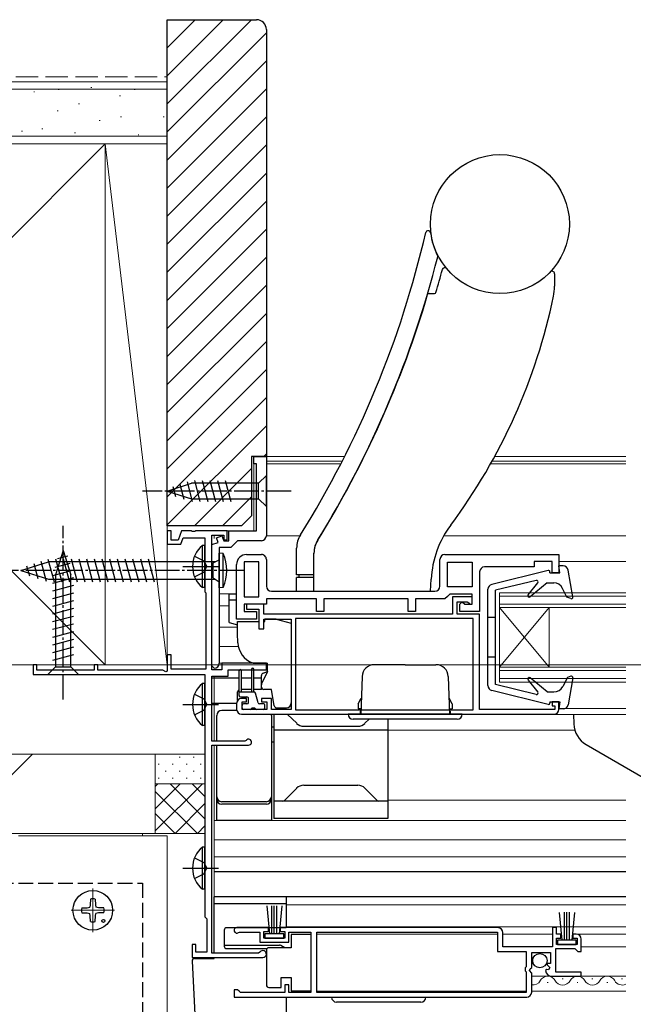
# Model space of a CAD drawing. Extents: x 0 to 1980, y 0 to 3204.
# Drawn here: x 789 to 913, y 1069 to 1267 of the extents above; entities that cross this region are included whole.
import ezdxf

# ---------------------------------------------------------------- set-up
doc = ezdxf.new("R2010")
doc.units = 0
doc.linetypes.add('YCENTER_1', pattern=[13, 10, -1, 1, -1])
doc.linetypes.add('YHIDDEN_1', pattern=[4, 3, -1])
for name, color, linetype, lineweight in [('YKK_11', 7, 'CONTINUOUS', 30), ('YKK_12', 2, 'CONTINUOUS', 13), ('YKK_13', 4, 'CONTINUOUS', 30), ('YSS_K', 3, 'CONTINUOUS', 13)]:
    doc.layers.add(name, color=color, linetype=linetype, lineweight=lineweight)

msp = doc.modelspace()

# ---------------------------------------------------------------- linework, layer by layer
at = {"layer": 'YKK_11', "linetype": 'ByBlock', "lineweight": -2, "ltscale": 0.5}
for p, q in [((836.68, 1177.59), (836.68, 1179.09)), ((836.68, 1179.09), (839.18, 1179.09)), ((839.18, 1179.09), (839.18, 1163.09)), ((837.18, 1177.59), (836.68, 1177.59)), ((837.18, 1164.09), (837.18, 1177.59)), ((819.98, 1164.09), (819.18, 1164.09)), ((819.18, 1164.09), (819.18, 1161.39)), ((819.98, 1162.19), (819.98, 1164.09)), ((822.08, 1164.09), (821.38, 1162.19)), ((824.02, 1164.09), (822.08, 1164.09)), ((824.2, 1163.97), (824.02, 1164.09)), ((824.75, 1163.97), (824.2, 1163.97)), ((824.93, 1164.09), (824.75, 1163.97)), ((831.28, 1164.09), (824.93, 1164.09)), ((828.18, 1136.09), (828.18, 1163.19)), ((828.18, 1163.19), (830.58, 1163.19)), ((829.09, 1162.68), (830.21, 1163.09)), ((830.21, 1163.09), (830.58, 1162.09)), ((830.58, 1163.19), (830.58, 1162.29)), ((831.28, 1162.29), (831.28, 1164.09)), ((831.58, 1162.09), (831.58, 1164.09)), ((831.58, 1164.09), (837.18, 1164.09)), ((819.18, 1161.39), (821.95, 1161.39)), ((821.38, 1162.19), (819.98, 1162.19)), ((821.95, 1161.39), (822.42, 1162.69)), ((822.42, 1162.69), (826.78, 1162.69)), ((826.78, 1162.69), (826.78, 1151.79)), ((828.18, 1161.29), (829.43, 1161.74)), ((828.18, 1136.89), (828.18, 1161.29)), ((829.43, 1161.74), (829.09, 1162.68)), ((830.58, 1162.29), (831.28, 1162.29)), ((830.58, 1162.09), (831.58, 1162.09)), ((833.38, 1162.09), (831.98, 1160.69)), ((838.18, 1162.09), (833.38, 1162.09)), ((831.98, 1160.69), (829.68, 1160.69)), ((829.68, 1160.69), (829.68, 1137.39)), ((835.18, 1159.3), (838.18, 1159.3)), ((875.18, 1159.3), (898.18, 1159.3)), ((898.18, 1159.3), (898.18, 1155.6)), ((833.18, 1146.3), (833.18, 1157.3)), ((834.68, 1157.8), (834.68, 1150.8)), ((834.68, 1157.8), (834.68, 1150.8)), ((837.68, 1157.8), (834.68, 1157.8)), ((837.68, 1150.8), (837.68, 1157.8)), ((839.18, 1158.3), (839.18, 1152.9)), ((874.18, 1152.9), (874.18, 1158.3)), ((875.68, 1157.79), (880.68, 1157.79)), ((875.68, 1157.79), (880.68, 1157.79)), ((875.68, 1152.8), (875.68, 1157.79)), ((880.68, 1157.79), (880.68, 1152.8)), ((896.78, 1157.9), (893.18, 1157.9)), ((893.18, 1157.9), (893.18, 1156.8)), ((896.78, 1155.6), (896.78, 1157.9)), ((882.18, 1155.8), (882.18, 1147.8)), ((893.18, 1156.8), (883.18, 1156.8)), ((898.18, 1155.6), (896.78, 1155.6)), ((826.78, 1151.79), (826.98, 1151.59)), ((826.98, 1151.59), (826.98, 1136.19)), ((840.18, 1151.9), (873.18, 1151.9)), ((880.68, 1152.8), (875.68, 1152.8)), ((876.18, 1151.3), (875.68, 1150.85)), ((880.68, 1151.3), (876.18, 1151.3)), ((880.68, 1149.3), (880.68, 1151.3)), ((834.68, 1150.8), (837.68, 1150.8)), ((839.18, 1149.3), (834.68, 1149.3)), ((834.68, 1149.3), (834.68, 1147.8)), ((838.68, 1149.3), (835.18, 1149.3)), ((835.18, 1149.3), (835.18, 1148.3)), ((838.68, 1147.3), (838.68, 1149.3)), ((849.28, 1150.4), (839.18, 1150.4)), ((839.18, 1150.4), (839.18, 1149.3)), ((849.28, 1147.8), (849.28, 1150.4)), ((867.78, 1150.4), (850.78, 1150.4)), ((850.78, 1150.4), (850.78, 1147.8)), ((867.78, 1147.8), (867.78, 1150.4)), ((875.18, 1150.4), (869.28, 1150.4)), ((869.28, 1150.4), (869.28, 1147.8)), ((875.68, 1150.85), (875.18, 1150.4)), ((880.68, 1150.8), (876.68, 1150.8)), ((876.68, 1150.8), (876.68, 1147.3)), ((877.68, 1147.3), (877.68, 1149.8)), ((877.68, 1149.8), (879.69, 1149.8)), ((878.18, 1149.3), (878.68, 1149.8)), ((878.18, 1147.8), (878.18, 1149.3)), ((878.68, 1149.8), (879.18, 1149.3)), ((879.18, 1149.3), (880.68, 1149.3)), ((879.69, 1149.8), (879.98, 1149.55)), ((879.98, 1149.55), (880.28, 1149.3)), ((880.28, 1149.3), (880.68, 1149.3)), ((880.68, 1149.3), (880.68, 1150.8)), ((834.68, 1147.8), (837.18, 1147.8)), ((835.18, 1148.3), (837.68, 1148.3)), ((837.18, 1147.8), (837.18, 1146.3)), ((837.68, 1148.3), (837.68, 1144.3)), ((876.68, 1147.3), (838.68, 1147.3)), ((850.78, 1147.8), (849.28, 1147.8)), ((869.28, 1147.8), (867.78, 1147.8)), ((882.18, 1147.3), (877.68, 1147.3)), ((882.18, 1147.8), (878.18, 1147.8)), ((882.18, 1128.1), (882.18, 1147.3)), ((837.18, 1146.3), (833.18, 1146.3)), ((838.68, 1144.3), (838.68, 1146.3)), ((838.68, 1146.3), (844.18, 1146.3)), ((844.18, 1146.3), (844.18, 1128.1)), ((880.88, 1146.4), (845.08, 1146.4)), ((880.88, 1146.4), (845.08, 1146.4)), ((845.08, 1146.4), (845.08, 1128)), ((880.88, 1128), (880.88, 1146.4)), ((837.68, 1144.3), (838.68, 1144.3)), ((819.98, 1139.09), (819.18, 1139.09)), ((819.18, 1139.09), (819.18, 1135.82)), ((819.98, 1136.19), (819.98, 1139.09)), ((792.88, 1137.09), (792.18, 1137.09)), ((792.18, 1137.09), (792.18, 1135.09)), ((792.88, 1135.99), (792.88, 1137.09)), ((805.18, 1137.09), (804.48, 1137.09)), ((804.48, 1137.09), (804.48, 1135.99)), ((805.18, 1135.99), (805.18, 1137.09)), ((839.18, 1137.39), (830.18, 1137.39)), ((830.18, 1137.39), (830.18, 1136.09)), ((839.18, 1136.09), (839.18, 1137.39)), ((804.48, 1135.99), (792.88, 1135.99)), ((818.27, 1135.99), (805.18, 1135.99)), ((818.87, 1135.65), (818.27, 1135.99)), ((819.18, 1135.82), (818.87, 1135.65)), ((826.98, 1136.19), (819.98, 1136.19)), ((828.68, 1136.39), (828.18, 1136.89)), ((830.18, 1136.09), (828.18, 1136.09)), ((831.48, 1134.79), (831.48, 1136.09)), ((831.48, 1136.09), (839.18, 1136.09)), ((792.18, 1135.09), (826.78, 1135.09)), ((826.78, 1135.09), (826.78, 1086.29)), ((828.18, 1121.69), (828.18, 1134.79)), ((828.18, 1134.79), (831.48, 1134.79)), ((833.18, 1129.3), (833.18, 1128.1)), ((835.18, 1130.3), (834.18, 1130.3)), ((834.28, 1128.1), (834.28, 1129.6)), ((834.28, 1129.6), (835.18, 1129.6)), ((835.18, 1129.6), (835.18, 1130.3)), ((840.18, 1130.3), (838.18, 1130.3)), ((838.18, 1130.3), (838.18, 1129.6)), ((838.18, 1129.6), (839.28, 1129.6)), ((839.28, 1129.6), (839.28, 1128.1)), ((840.18, 1128.1), (840.18, 1130.3)), ((898.18, 1129.6), (896.78, 1129.6)), ((896.78, 1129.6), (896.78, 1128.8)), ((898.18, 1128.1), (898.18, 1129.6)), ((839.28, 1128.1), (834.28, 1128.1)), ((844.18, 1128.1), (840.18, 1128.1)), ((845.08, 1128), (880.88, 1128)), ((897.38, 1128.1), (882.18, 1128.1)), ((896.78, 1128.8), (897.38, 1128.8)), ((897.38, 1128.8), (897.38, 1128.1)), ((834.18, 1127.1), (897.18, 1127.1)), ((834.83, 1121.69), (828.18, 1121.69)), ((835.08, 1121.83), (834.83, 1121.69)), ((828.18, 1078.99), (828.18, 1120.89)), ((828.18, 1120.89), (835.58, 1120.89)), ((826.78, 1086.29), (826.98, 1086.09)), ((826.98, 1086.09), (827.18, 1085.89)), ((827.18, 1085.89), (827.18, 1079.19)), ((839.58, 1084.1), (833.23, 1084.1)), ((839.58, 1083.3), (839.58, 1084.1)), ((885.88, 1084.1), (841.98, 1084.1)), ((841.98, 1084.1), (841.98, 1083.3)), ((897.68, 1084.1), (896.88, 1084.1)), ((896.88, 1084.1), (896.88, 1080.2)), ((897.68, 1082.8), (897.68, 1084.1)), ((833.58, 1083.13), (833.77, 1083.2)), ((833.77, 1083.2), (837.88, 1083.2)), ((837.88, 1083.2), (837.88, 1081.2)), ((838.68, 1082), (838.68, 1083.3)), ((838.68, 1083.3), (839.58, 1083.3)), ((842.88, 1082), (838.68, 1082)), ((841.98, 1083.3), (842.88, 1083.3)), ((842.88, 1083.3), (842.88, 1082)), ((843.68, 1081.2), (843.68, 1083.2)), ((843.68, 1083.2), (848.17, 1083.2)), ((848.17, 1083.2), (848.17, 1071)), ((849.37, 1071), (849.37, 1083.2)), ((849.37, 1083.2), (885.78, 1083.2)), ((885.78, 1083.2), (885.78, 1079.3)), ((886.88, 1080.2), (886.88, 1083.1)), ((898.58, 1082.8), (897.68, 1082.8)), ((897.68, 1080.7), (897.68, 1082)), ((897.68, 1082), (898.58, 1082)), ((898.58, 1082), (898.58, 1082.8)), ((901.68, 1082.8), (900.98, 1082.8)), ((900.98, 1082.8), (900.98, 1082)), ((900.98, 1082), (901.88, 1082)), ((901.88, 1082), (901.88, 1080.7)), ((902.68, 1079.3), (902.68, 1081.8)), ((824.98, 1080.69), (824.18, 1080.69)), ((824.18, 1080.69), (824.18, 1078.09)), ((824.98, 1079.19), (824.98, 1080.69)), ((837.88, 1081.2), (843.68, 1081.2)), ((896.88, 1080.2), (886.88, 1080.2)), ((897.58, 1075.1), (897.58, 1079.9)), ((897.58, 1079.9), (901.38, 1079.9)), ((901.88, 1080.7), (897.68, 1080.7)), ((901.38, 1079.9), (901.68, 1079.6)), ((901.68, 1079.6), (901.98, 1079.3)), ((824.18, 1078.09), (838.48, 1078.09)), ((827.18, 1079.19), (824.98, 1079.19)), ((837.61, 1078.99), (828.18, 1078.99)), ((837.87, 1079.14), (837.61, 1078.99)), ((885.78, 1079.3), (891.58, 1079.3)), ((891.58, 1079.3), (891.58, 1076.2)), ((892.68, 1076.1), (892.68, 1079.1)), ((892.68, 1079.1), (896.48, 1079.1)), ((896.48, 1079.1), (896.48, 1076.9)), ((901.98, 1079.3), (902.68, 1079.3)), ((891.58, 1076.2), (891.38, 1076)), ((891.38, 1076), (891.38, 1075.4)), ((892.22, 1075.47), (892.38, 1075.8)), ((892.38, 1075.8), (892.68, 1076.1)), ((895.73, 1075.69), (895.48, 1075.48)), ((896.05, 1075.6), (895.73, 1075.69)), ((895.86, 1076.9), (895.75, 1076.64)), ((895.75, 1076.64), (896.32, 1076.07)), ((896.48, 1076.9), (895.86, 1076.9)), ((896.32, 1076.07), (896.05, 1075.6)), ((891.38, 1075.4), (891.58, 1075.2)), ((891.58, 1075.2), (891.58, 1071)), ((892.68, 1074.93), (892.22, 1075.47)), ((892.68, 1071.1), (892.68, 1074.93)), ((896.77, 1074.3), (902.68, 1074.3)), ((902.68, 1075.1), (897.58, 1075.1)), ((902.68, 1074.3), (902.68, 1075.1)), ((843.68, 1072.6), (842.88, 1072.6)), ((842.88, 1072.6), (842.88, 1071)), ((843.68, 1071), (843.68, 1072.6)), ((833.38, 1071.6), (832.68, 1071.6)), ((832.68, 1071.6), (832.68, 1070.1)), ((832.68, 1070.1), (891.68, 1070.1)), ((832.68, 1070.1), (891.68, 1070.1)), ((833.68, 1071.3), (833.38, 1071.6)), ((833.98, 1071), (833.68, 1071.3)), ((842.88, 1071), (833.98, 1071)), ((848.17, 1071), (843.68, 1071)), ((891.58, 1071), (849.37, 1071))]:
    msp.add_line(p, q, dxfattribs=at)
for centre, radius, start, end in [((838.18, 1163.09), 1, 270, 360), ((835.18, 1157.3), 2, 89.9991, 179.9991), ((838.18, 1158.3), 1, 359.999, 89.9991), ((875.18, 1158.3), 1, 89.9991, 179.999), ((883.18, 1155.8), 1, 89.9991, 179.999), ((840.18, 1152.9), 1, 179.9995, 269.9994), ((873.18, 1152.9), 1, 269.9991, 359.999), ((828.68, 1137.39), 1, 270.0191, 359.9996), ((834.18, 1129.3), 1, 89.9991, 179.9991), ((834.18, 1128.1), 1, 179.9995, 269.9995), ((897.18, 1128.1), 1, 269.9991, 359.9991), ((835.58, 1121.49), 0.6, 270, 146.251), ((833.23, 1083.55), 0.55, 90, 310.1194), ((885.88, 1083.1), 1, 0, 90), ((901.68, 1081.8), 1, 0, 90), ((838.48, 1078.79), 0.7, 270, 150), ((896.77, 1075.6), 1.3, 185.2159, 270), ((891.68, 1071.1), 1, 270, 360)]:
    msp.add_arc(centre, radius, start, end, dxfattribs=at)
at = {"layer": 'YKK_12', "linetype": 'Continuous', "ltscale": 0.5}
for p, q in [((836.68, 1164.1), (836.68, 1179.09)), ((854.97, 1179.09), (839.18, 1179.09)), ((911.68, 1179.09), (885.24, 1179.09)), ((911.68, 1179.09), (889.14, 1179.09)), ((854.21, 1177.59), (839.17, 1177.59)), ((854.47, 1178.09), (839.18, 1178.09)), ((911.68, 1177.59), (884.41, 1177.59)), ((911.68, 1178.09), (884.69, 1178.09)), ((911.68, 1177.59), (888.37, 1177.59)), ((911.68, 1178.09), (888.59, 1178.09)), ((828.67, 1164.09), (836.68, 1164.09)), ((828.68, 1162.54), (828.68, 1163.19)), ((845.94, 1163.09), (839.18, 1163.09)), ((911.68, 1163.09), (874.96, 1163.09)), ((911.68, 1157.9), (898.18, 1157.9)), ((833.17, 1151.39), (829.68, 1151.39)), ((886.18, 1151.6), (911.68, 1151.6)), ((886.18, 1133.6), (886.18, 1151.6)), ((886.18, 1150.9), (911.68, 1150.9)), ((886.18, 1149.3), (911.68, 1149.3)), ((831.67, 1148.99), (829.68, 1148.99)), ((886.18, 1148.6), (911.68, 1148.6)), ((886.18, 1136.6), (896.18, 1148.6)), ((896.18, 1136.6), (886.18, 1148.6)), ((896.18, 1136.6), (896.18, 1148.6)), ((833.38, 1144.68), (829.68, 1144.68)), ((833.54, 1140.78), (829.68, 1140.78)), ((839.36, 1137.39), (829.67, 1137.39)), ((833.17, 1137.38), (829.68, 1137.38)), ((886.18, 1136.6), (911.68, 1136.6)), ((886.18, 1135.9), (911.68, 1135.9)), ((828.68, 1121.69), (828.68, 1134.79)), ((886.18, 1134.3), (911.68, 1134.3)), ((886.18, 1133.6), (911.68, 1133.6)), ((898.18, 1128.29), (911.68, 1128.29)), ((896.15, 1127.09), (911.68, 1127.09)), ((901.4, 1123.89), (863.68, 1123.89)), ((828.68, 1078.99), (828.68, 1120.89)), ((911.68, 1109.79), (863.68, 1109.79)), ((911.68, 1105.68), (828.68, 1105.68)), ((911.68, 1101.78), (828.68, 1101.78)), ((911.68, 1098.38), (828.68, 1098.38)), ((911.68, 1088.69), (843.18, 1088.69)), ((911.68, 1084.29), (843.18, 1084.29)), ((849.37, 1082.8), (885.78, 1082.8)), ((886.88, 1082.8), (896.88, 1082.8)), ((901.28, 1082.8), (911.68, 1082.8)), ((902.68, 1080.2), (911.68, 1080.2)), ((892.68, 1074.3), (911.68, 1074.3)), ((898.82, 1073.8), (899.02, 1073.8)), ((904.82, 1073.8), (905.02, 1073.8)), ((910.82, 1073.8), (911.02, 1073.8)), ((895.82, 1073.04), (896.02, 1073.04)), ((901.82, 1073.04), (902.02, 1073.04)), ((907.82, 1073.04), (908.02, 1073.04)), ((849.37, 1071.3), (891.58, 1071.3)), ((892.68, 1071.3), (911.68, 1071.3))]:
    msp.add_line(p, q, dxfattribs=at)
at = {"layer": 'YKK_12'}
for p, q in [((451.68, 1103.09), (814.18, 1103.09)), ((789.18, 1102.59), (819.18, 1102.59)), ((814.18, 1103.09), (814.18, 1102.59)), ((819.18, 1102.59), (819.18, 1062.09))]:
    msp.add_line(p, q, dxfattribs=at)
at = {"layer": 'YKK_12', "linetype": 'YCENTER_1'}
for p, q in [((804.18, 1083.19), (804.18, 1091.99)), ((799.78, 1087.59), (808.58, 1087.59))]:
    msp.add_line(p, q, dxfattribs=at)
at = {"layer": 'YKK_12', "linetype": 'Continuous', "ltscale": 0.5}
for centre, radius, start, end in [((836.59, 1137.9), 0.5, 250.0004, 270), ((895.92, 1072.58), 1.72, 29.1906, 150.8094), ((901.92, 1072.58), 1.72, 29.1906, 150.8094), ((907.92, 1072.58), 1.72, 29.1906, 150.8094), ((892.92, 1074.25), 1.72, 261.7353, 330.8006), ((898.92, 1074.25), 1.72, 209.1994, 330.8006), ((904.92, 1074.25), 1.72, 209.1994, 330.8006), ((910.92, 1074.25), 1.72, 209.1994, 296.0179)]:
    msp.add_arc(centre, radius, start, end, dxfattribs=at)
at = {"layer": 'YKK_13', "linetype": 'Continuous', "ltscale": 0.5}
for p, q in [((872.98, 1216.45), (872.98, 1216.45)), ((897.28, 1215.9), (897.28, 1213.36)), ((871.98, 1211.9), (873.09, 1211.9)), ((839.17, 1175.2), (837.62, 1173.65)), ((839.17, 1169), (839.17, 1175.2)), ((819.17, 1172.1), (824.09, 1173.65)), ((820.32, 1173.03), (820.87, 1170.98)), ((821.75, 1173.49), (822.56, 1170.45)), ((823.18, 1173.94), (824.24, 1170)), ((837.62, 1173.65), (824.09, 1173.65)), ((824.67, 1174.2), (825.79, 1170)), ((826.22, 1174.2), (827.34, 1170)), ((827.77, 1174.2), (828.9, 1170)), ((829.33, 1174.2), (830.45, 1170)), ((830.88, 1174.2), (832, 1170)), ((837.62, 1170.55), (837.62, 1173.65)), ((819.17, 1172.1), (824.09, 1170.55)), ((824.09, 1170.55), (837.62, 1170.55)), ((839.17, 1169), (837.62, 1170.55)), ((826.27, 1152.64), (826.27, 1161.14)), ((826.77, 1161.14), (826.27, 1161.14)), ((826.77, 1152.64), (826.77, 1161.14)), ((798.18, 1160.09), (796.63, 1155.18)), ((799.11, 1158.95), (797.06, 1158.4)), ((798.18, 1160.09), (799.73, 1155.18)), ((824.68, 1158.97), (826.59, 1158.04)), ((829.68, 1152.6), (829.68, 1159.6)), ((830.48, 1159.53), (829.68, 1159.6)), ((830.48, 1152.67), (830.48, 1159.53)), ((845.28, 1155.2), (845.28, 1160.6)), ((848.78, 1154.7), (848.78, 1159.6)), ((848.78, 1151.9), (848.78, 1159.53)), ((789.68, 1156.1), (795.23, 1157.85)), ((790.83, 1157.03), (791.38, 1154.98)), ((792.26, 1157.49), (793.07, 1154.45)), ((793.69, 1157.94), (794.77, 1153.92)), ((795.12, 1158.39), (796.35, 1153.8)), ((828.97, 1157.85), (795.23, 1157.85)), ((799.57, 1157.52), (796.53, 1156.7)), ((796.67, 1158.4), (797.91, 1153.8)), ((798.23, 1158.4), (799.46, 1153.8)), ((799.78, 1158.4), (801.01, 1153.8)), ((801.33, 1158.4), (802.57, 1153.8)), ((802.89, 1158.4), (804.12, 1153.8)), ((804.44, 1158.4), (805.67, 1153.8)), ((805.99, 1158.4), (807.22, 1153.8)), ((807.54, 1158.4), (808.78, 1153.8)), ((809.1, 1158.4), (810.33, 1153.8)), ((810.65, 1158.4), (811.88, 1153.8)), ((812.2, 1158.4), (813.44, 1153.8)), ((813.76, 1158.4), (814.99, 1153.8)), ((815.31, 1158.4), (816.54, 1153.8)), ((826.59, 1158.04), (827.19, 1156.89)), ((826.77, 1154.89), (826.77, 1158.89)), ((828.48, 1157.6), (829.68, 1158.21)), ((828.48, 1154.6), (828.48, 1157.6)), ((829.68, 1153.96), (829.68, 1158.36)), ((899.03, 1157), (898.17, 1157)), ((898.37, 1155.6), (898.17, 1157)), ((789.68, 1156.1), (795.23, 1154.35)), ((800.02, 1156.08), (796.08, 1155.03)), ((796.63, 1155.18), (796.63, 1136.64)), ((799.73, 1136.64), (799.73, 1155.18)), ((822.36, 1156.89), (829.5, 1156.89)), ((824.68, 1154.82), (826.59, 1155.75)), ((826.59, 1155.75), (827.19, 1156.89)), ((848.78, 1155.2), (845.28, 1155.2)), ((845.78, 1154.7), (845.78, 1155.2)), ((896, 1156.09), (884.63, 1153.28)), ((896.37, 1155.6), (896.37, 1155.8)), ((896.37, 1155.6), (898.37, 1155.6)), ((900.97, 1150.75), (900.02, 1156.17)), ((795.23, 1154.35), (828.86, 1154.35)), ((800.28, 1154.6), (796.08, 1153.47)), ((800.28, 1153.05), (796.08, 1151.92)), ((828.48, 1154.6), (829.68, 1153.81)), ((848.78, 1154.7), (845.28, 1154.7)), ((845.28, 1151.9), (845.28, 1154.7)), ((872.28, 1151.9), (872.4, 1154.31)), ((893.6, 1154.09), (885.37, 1152.1)), ((891.97, 1151.18), (893.91, 1153.61)), ((895.77, 1153.6), (892.4, 1150.77)), ((895.77, 1153.6), (897.12, 1153.6)), ((800.28, 1151.49), (796.08, 1150.37)), ((826.77, 1152.64), (826.27, 1152.64)), ((830.48, 1152.67), (829.68, 1152.6)), ((833.17, 1151.29, 0), (831.67, 1151.29, 0)), ((831.67, 1145.59, 0), (831.67, 1151.29, 0)), ((845.28, 1151.9), (872.28, 1151.9)), ((883.87, 1132.88), (883.87, 1152.31)), ((885.37, 1133.1), (885.37, 1152.1)), ((899.77, 1150.7), (898.92, 1152.47)), ((800.28, 1149.94), (796.08, 1148.82)), ((831.67, 1150.19, 0), (833.17, 1150.19, 0)), ((900.57, 1150.41), (899.77, 1150.7)), ((800.28, 1148.39), (796.08, 1147.26)), ((800.28, 1146.84), (796.08, 1145.71)), ((800.28, 1145.28), (796.08, 1144.16)), ((831.67, 1145.59, 0), (833.38, 1145.13, 0)), ((833.38, 1145.8), (837.68, 1145.8)), ((833.38, 1143.4), (833.38, 1145.8)), ((838.68, 1145.8), (838.88, 1145.8)), ((838.88, 1145.8), (838.88, 1146.3)), ((841.18, 1146.3), (838.88, 1146.3)), ((841.18, 1146.3), (844.18, 1145.49)), ((844.18, 1145.49), (844.18, 1129.4)), ((885.37, 1146.6), (883.87, 1146.6)), ((800.28, 1143.73), (796.08, 1142.6)), ((833.45, 1141.53), (833.38, 1143.4)), ((800.28, 1142.18), (796.08, 1141.05)), ((800.28, 1140.62), (796.08, 1139.5)), ((800.28, 1139.07), (796.08, 1137.95)), ((836.4, 1137.46), (836.49, 1137.43)), ((836.67, 1137.4), (839.38, 1137.4)), ((839.38, 1135.7), (839.38, 1137.4)), ((867.17, 1137.1), (860.97, 1137.1)), ((867.17, 1137.1), (873.37, 1137.1)), ((885.37, 1138.6), (883.87, 1138.6)), ((795.08, 1135.09), (796.63, 1136.64)), ((796.63, 1136.64), (799.73, 1136.64)), ((801.28, 1135.09), (799.73, 1136.64)), ((833.67, 1130.9), (833.67, 1135.85)), ((834.17, 1131.6), (834.17, 1135.85)), ((836.17, 1136.15), (836.17, 1131.6)), ((836.67, 1131.6), (836.67, 1136.15)), ((839.38, 1135.7), (838.22, 1133.22)), ((838.51, 1135.38), (839.38, 1135.7)), ((795.08, 1135.09), (801.28, 1135.09)), ((826.27, 1124.84), (826.27, 1133.34)), ((826.78, 1133.34), (826.27, 1133.34)), ((826.78, 1124.84), (826.78, 1133.34)), ((833.67, 1134.38), (828.18, 1134.38)), ((836.17, 1134.38), (834.17, 1134.38)), ((838.17, 1134.38), (836.67, 1134.38)), ((838.18, 1132.11), (838.18, 1134.91)), ((858.47, 1134.69), (858.21, 1127.1)), ((875.87, 1134.69), (876.14, 1127.1)), ((891.97, 1134.01), (893.91, 1131.58)), ((895.77, 1131.6), (892.4, 1134.43)), ((899.87, 1134.52), (898.93, 1132.68)), ((900.57, 1134.78), (899.87, 1134.52)), ((900.97, 1134.44), (900.02, 1129.02)), ((824.68, 1131.17), (826.59, 1130.24)), ((833.38, 1129.9), (833.38, 1131.61)), ((833.67, 1131.6), (836.7, 1131.6)), ((836.17, 1132.11), (834.17, 1132.11)), ((838.18, 1132.11), (836.67, 1132.11)), ((837.51, 1129.42), (836.99, 1131.38)), ((838.18, 1132.6), (838.18, 1133.01)), ((840.18, 1132.1), (838.68, 1132.1)), ((840.76, 1128.81), (840.18, 1132.1)), ((896, 1129.1), (884.63, 1131.91)), ((893.6, 1131.1), (885.37, 1133.1)), ((895.77, 1131.6), (897.15, 1131.6)), ((826.59, 1130.24), (827.2, 1129.09)), ((826.78, 1127.09), (826.78, 1131.09)), ((833.17, 1129.28), (828.18, 1129.28)), ((833.97, 1130.6), (835.27, 1130.6)), ((835.27, 1129.2), (834.57, 1129.2)), ((835.57, 1129.5), (835.57, 1130.3)), ((838.57, 1129.2), (837.8, 1129.2)), ((857.67, 1129.2), (858.32, 1130.32)), ((857.67, 1129.2), (857.67, 1128.2)), ((876.67, 1129.2), (876.02, 1130.32)), ((876.67, 1129.2), (876.67, 1128.2)), ((896.37, 1129.6), (896.37, 1129.4)), ((896.37, 1129.6), (898.37, 1129.6)), ((898.37, 1129.6), (898.17, 1128.2)), ((822.36, 1129.09), (829.5, 1129.09)), ((824.68, 1127.02), (826.59, 1127.95)), ((826.59, 1127.95), (827.2, 1129.09)), ((833.2, 1127.89), (830.18, 1127.89)), ((834.27, 1128.4), (834.27, 1128.9)), ((835.97, 1128.1), (834.57, 1128.1)), ((836.27, 1128.4), (836.87, 1128.4)), ((838.57, 1128.1), (837.17, 1128.1)), ((838.87, 1128.4), (838.87, 1128.9)), ((841.18, 1128.1), (841.18, 1128.41)), ((841.25, 1128.4), (843.18, 1128.4)), ((843.18, 1128.1), (843.18, 1128.4)), ((858.25, 1128.2), (857.67, 1128.2)), ((858.07, 1127.7), (858.07, 1127.1)), ((858.07, 1127.7), (858.23, 1127.7)), ((876.1, 1128.2), (876.67, 1128.2)), ((876.11, 1127.7), (876.27, 1127.7)), ((876.27, 1127.7), (876.27, 1127.1)), ((899.03, 1128.2), (898.17, 1128.2)), ((829.18, 1121.69), (829.18, 1126.89)), ((840.18, 1126.89), (840.18, 1105.69)), ((840.68, 1127.09), (840.68, 1106.09)), ((843.47, 1127.09), (845.29, 1125.28)), ((878.67, 1127.1), (855.67, 1127.1)), ((877.67, 1126.1), (856.67, 1126.1)), ((859.88, 1126.1), (859.06, 1125.28)), ((863.68, 1126.1), (863.68, 1106.09)), ((901.12, 1127.09), (901.19, 1125.15)), ((826.78, 1124.84), (826.27, 1124.84)), ((840.68, 1124.49), (840.18, 1124.49)), ((863.68, 1123.89), (840.68, 1123.89)), ((846.7, 1124.69), (857.65, 1124.69)), ((840.68, 1121.49), (840.18, 1121.49)), ((829.18, 1105.69), (829.18, 1120.89)), ((903.69, 1121), (921.03, 1110.98)), ((842.82, 1109.74), (845.29, 1112.21)), ((846.7, 1112.79), (857.65, 1112.79)), ((861.53, 1109.74), (859.06, 1112.21)), ((839.18, 1109.49), (830.18, 1109.49)), ((863.68, 1109.59), (840.68, 1109.59)), ((839.18, 1108.97), (830.18, 1108.97)), ((840.18, 1105.69), (829.18, 1105.69)), ((863.68, 1106.09), (840.68, 1106.09)), ((826.27, 1091.84), (826.27, 1100.34)), ((826.78, 1100.34), (826.27, 1100.34)), ((826.78, 1091.84), (826.78, 1100.34)), ((824.68, 1098.17), (826.59, 1097.24)), ((826.78, 1094.09), (826.78, 1098.09)), ((822.36, 1096.09), (829.5, 1096.09)), ((826.59, 1097.24), (827.2, 1096.09)), ((826.59, 1094.95), (827.2, 1096.09)), ((824.68, 1094.02), (826.59, 1094.95)), ((911.68, 1095.38), (828.68, 1095.38)), ((826.78, 1091.84), (826.27, 1091.84)), ((828.68, 1078.99), (828.68, 1090.28)), ((911.68, 1090.28), (828.68, 1090.28)), ((843.18, 1090.28), (843.18, 1084.1)), ((843.18, 1088.89), (828.68, 1088.89)), ((839.24, 1088.47), (839.78, 1082.85)), ((839.24, 1088.47), (839.78, 1082.85)), ((840.28, 1082.85), (840.28, 1088.5)), ((840.28, 1082.85), (840.28, 1088.5)), ((840.78, 1082.85), (840.78, 1088.5)), ((840.78, 1082.85), (840.78, 1088.5)), ((841.28, 1082.85), (841.28, 1088.5)), ((841.28, 1082.85), (841.28, 1088.5)), ((842.31, 1088.47), (841.78, 1082.85)), ((842.31, 1088.47), (841.78, 1082.85)), ((898.24, 1087.17), (898.78, 1081.55)), ((899.28, 1081.55), (899.28, 1087.2)), ((899.78, 1081.55), (899.78, 1087.2)), ((900.28, 1081.55), (900.28, 1087.2)), ((901.31, 1087.17), (900.78, 1081.55)), ((830.68, 1083.59), (830.68, 1080.39)), ((843.18, 1084.09), (831.18, 1084.09)), ((842.68, 1082.85), (838.88, 1082.85)), ((838.88, 1082.85), (838.88, 1082)), ((842.68, 1082.85), (838.88, 1082.85)), ((838.88, 1082.85), (838.88, 1082)), ((838.88, 1082), (842.68, 1082)), ((838.88, 1082), (842.68, 1082)), ((842.68, 1082), (842.68, 1082.85)), ((842.68, 1082), (842.68, 1082.85)), ((848.17, 1082.75), (844.17, 1082.75)), ((844.17, 1082.75), (844.17, 1080.05)), ((901.68, 1081.55), (897.88, 1081.55)), ((897.88, 1081.55), (897.88, 1080.7)), ((901.68, 1080.7), (901.68, 1081.55)), ((830.68, 1080.59), (841.83, 1080.59)), ((831.18, 1079.89), (839.31, 1079.89)), ((839.17, 1079.55), (839.17, 1079.05)), ((844.17, 1080.05), (839.67, 1080.05)), ((842.93, 1080.04), (842.08, 1080.53)), ((897.88, 1080.7), (901.68, 1080.7)), ((824.7, 1077.89), (828.68, 1077.89)), ((828.68, 1077.89), (828.68, 1078.09)), ((839.17, 1079.05), (839.17, 1073.05)), ((824.2, 1077.37), (824.76, 1066.69)), ((842.17, 1072.05), (842.17, 1074.05)), ((842.17, 1074.05), (844.17, 1074.05)), ((844.17, 1074.05), (844.17, 1071.35)), ((839.17, 1073.05), (839.17, 1072.55)), ((839.67, 1072.05), (842.17, 1072.05)), ((843.18, 1070.1), (843.18, 1064.79)), ((844.17, 1071.35), (848.17, 1071.35)), ((870.33, 1069.1), (853.33, 1069.1))]:
    msp.add_line(p, q, dxfattribs=at)
at = {"layer": 'YKK_13', "linetype": 'YCENTER_1', "ltscale": 0.5}
for p, q in [((844.17, 1172.1), (814.17, 1172.1)), ((798.18, 1130.09), (798.18, 1165.09)), ((834.68, 1156.1), (784.68, 1156.1))]:
    msp.add_line(p, q, dxfattribs=at)
at = {"layer": 'YKK_13', "linetype": 'YHIDDEN_1'}
for p, q in [((469.18, 1093.09), (814.18, 1093.09)), ((814.18, 1093.09), (814.18, 1054.09))]:
    msp.add_line(p, q, dxfattribs=at)
at = {"layer": 'YKK_13'}
for p, q in [((803.68, 1089.84), (803.66, 1088.73)), ((804.68, 1089.84), (804.7, 1088.73)), ((801.93, 1088.09), (803.04, 1088.11)), ((803.04, 1088.11), (803.56, 1088.21)), ((803.66, 1088.73), (803.56, 1088.21)), ((804.7, 1088.73), (804.8, 1088.21)), ((805.31, 1088.11), (804.8, 1088.21)), ((806.42, 1088.09), (805.31, 1088.11)), ((801.93, 1087.09), (803.04, 1087.08)), ((803.04, 1087.08), (803.56, 1086.97)), ((803.66, 1086.46), (803.56, 1086.97)), ((803.68, 1085.35), (803.66, 1086.46)), ((804.68, 1085.35), (804.7, 1086.46)), ((804.7, 1086.46), (804.8, 1086.97)), ((805.31, 1087.08), (804.8, 1086.97)), ((806.42, 1087.09), (805.31, 1087.08))]:
    msp.add_line(p, q, dxfattribs=at)
at = {"layer": 'YKK_13', "linetype": 'Continuous', "ltscale": 0.5}
for centre, radius in [((886.28, 1225.9), 14), ((894.33, 1077.45), 1.45)]:
    msp.add_circle(centre, radius, dxfattribs=at)
at = {"layer": 'YKK_13'}
msp.add_circle((804.18, 1087.59), 4, dxfattribs=at)
at = {"layer": 'YKK_13', "ltscale": 0.5}
msp.add_circle((806.3, 1085.47), 0.3, dxfattribs=at)
at = {"layer": 'YKK_13', "linetype": 'Continuous', "ltscale": 0.5}
for centre, radius, start, end in [((871.79, 1224.07), 0.5, 7.2679, 166.9897), ((676.93, 1269.09), 199.5, 327.9596, 346.9897), ((886.18, 1225.9), 14, 187.2679, 207.0524), ((676.93, 1269.09), 203, 328.2375, 345.8085), ((873.44, 1219.4), 0.3, 345.8085, 27.0524), ((676.98, 1269.1), 204.5, 343.8204, 345.1645), ((875.14, 1216.61), 0.5, 39.8395, 165.1645), ((896.78, 1215.9), 0.5, 0, 136.3972), ((887.28, 1213.36), 10, 348.3339, 0), ((676.98, 1269.1), 203, 328.2117, 343.5706), ((871.98, 1211.6), 0.3, 90, 163.5706), ((873.09, 1212.2), 0.3, 270, 343.8204), ((782.98, 1234.9), 116.5, 323.2696, 348.3339), ((892.38, 1153.27), 20, 143.2696, 177), ((850.28, 1160.6), 5, 147.9596, 180), ((829.81, 1156.89), 5.53, 129.7941, 230.2059), ((853.78, 1159.6), 5, 148.2375, 180), ((853.78, 1159.53), 5, 148.2117, 180), ((822.48, 1156.1), 8.7, 336.7775, 23.2225), ((899.03, 1156), 1, 9.9445, 90), ((896.07, 1155.8), 0.3, 360, 103.8548), ((884.87, 1152.31), 1, 103.8548, 180), ((893.67, 1153.8), 0.3, 321.4317, 103.6044), ((897.12, 1151.6), 2, 25.8338, 90), ((892.21, 1151), 0.3, 141.4317, 310), ((900.67, 1150.7), 0.3, 250, 9.9445), ((837.94, 1141.69), 4.5, 181.9991, 249.9995), ((836.67, 1137.9), 0.5, 249.9995, 270), ((860.97, 1134.6), 2.5, 90, 178), ((873.37, 1134.6), 2.5, 2, 90), ((833.92, 1135.85), 0.25, 359.9991, 179.9991), ((836.42, 1136.15), 0.25, 359.9991, 179.9991), ((838.68, 1134.91), 0.5, 110, 180), ((829.81, 1129.09), 5.53, 129.7941, 230.2059), ((838.68, 1133.01), 0.5, 154.9989, 179.9991), ((892.21, 1134.2), 0.3, 50, 218.5683), ((900.67, 1134.5), 0.3, 350.0554, 110), ((833.88, 1131.61), 0.5, 114.1373, 180), ((836.7, 1131.3), 0.3, 14.9991, 90), ((838.68, 1132.6), 0.5, 179.9991, 270), ((884.87, 1132.88), 1, 180, 256.1452), ((893.67, 1131.4), 0.3, 256.3956, 38.5683), ((897.15, 1133.6), 2, 270, 332.8748), ((833.97, 1130.9), 0.3, 179.9991, 270), ((834.57, 1128.9), 0.3, 90, 179.9991), ((835.27, 1130.3), 0.3, 359.9991, 90), ((835.27, 1129.5), 0.3, 270, 359.9991), ((837.8, 1129.5), 0.3, 194.9991, 270), ((838.57, 1128.9), 0.3, 359.9991, 90), ((843.18, 1129.4), 1, 269.9991, 359.9991), ((896.07, 1129.4), 0.3, 256.1452, 0), ((830.18, 1126.89), 1, 90, 180), ((834.57, 1128.4), 0.3, 179.9991, 270), ((835.97, 1128.4), 0.3, 270, 359.9991), ((837.17, 1128.4), 0.3, 179.9991, 270), ((838.57, 1128.4), 0.3, 270, 359.9991), ((841.25, 1128.9), 0.5, 189.9991, 270), ((899.03, 1129.2), 1, 270, 350.0554), ((839.18, 1126.89), 1, 0, 11.662), ((846.7, 1126.69), 2, 225, 270), ((856.67, 1127.1), 1, 180, 270), ((857.65, 1126.69), 2, 270, 315), ((877.67, 1127.1), 1, 270, 0), ((906.19, 1125.33), 5, 182, 240), ((846.7, 1110.79), 2, 90, 135), ((857.65, 1110.79), 2, 45, 90), ((830.18, 1110.49), 1, 180, 270), ((830.18, 1109.97), 1, 180, 270), ((839.18, 1110.49), 1, 270, 0), ((839.18, 1109.97), 1, 270, 0), ((842.47, 1110.09), 0.5, 270, 315), ((861.88, 1110.09), 0.5, 225, 270), ((829.81, 1096.09), 5.53, 129.7941, 230.2059), ((831.18, 1083.59), 0.5, 90, 180), ((831.18, 1080.39), 0.5, 180, 270), ((839.67, 1079.55), 0.5, 90, 180), ((841.83, 1080.09), 0.5, 60, 90), ((824.7, 1077.39), 0.5, 90, 183), ((839.67, 1072.55), 0.5, 180, 270), ((853.33, 1070.1), 1, 180, 270), ((870.33, 1070.1), 1, 270, 0)]:
    msp.add_arc(centre, radius, start, end, dxfattribs=at)
at = {"layer": 'YKK_13'}
for start, end in [(77.4441, 102.5559), (167.4441, 192.5559), (347.4441, 12.5559), (257.4441, 282.5559)]:
    msp.add_arc((804.18, 1087.59), 2.3, start, end, dxfattribs=at)
at = {"layer": 'YSS_K', "linetype": 'Continuous', "lineweight": 13, "ltscale": 1.5}
for p, q in [((824.83, 1267.09), (819.18, 1261.44)), ((830.49, 1267.09), (819.18, 1255.78)), ((836.15, 1267.09), (819.18, 1250.12)), ((839.18, 1264.47), (819.18, 1244.47)), ((839.18, 1258.81), (819.18, 1238.81)), ((839.18, 1253.15), (819.18, 1233.15)), ((839.18, 1247.5), (819.18, 1227.5)), ((819.18, 1242.09), (806.68, 1242.09)), ((806.68, 1242.09), (806.68, 1137.09)), ((806.68, 1242.09), (819.18, 1137.09)), ((819.18, 1137.09), (819.18, 1242.09)), ((839.18, 1241.84), (819.18, 1221.84)), ((839.18, 1236.18), (819.18, 1216.18)), ((839.18, 1230.53), (819.18, 1210.53)), ((839.18, 1224.87), (819.18, 1204.87)), ((839.18, 1219.21), (819.18, 1199.21)), ((839.18, 1213.56), (819.18, 1193.56)), ((839.18, 1207.9), (819.18, 1187.9)), ((839.18, 1202.24), (819.18, 1182.24)), ((839.18, 1196.58), (819.18, 1176.58)), ((839.18, 1190.93), (819.18, 1170.93)), ((839.18, 1185.27), (819.18, 1165.27)), ((839.18, 1179.61), (838.66, 1179.09)), ((836.18, 1176.61), (824.66, 1165.09)), ((836.18, 1170.96), (830.32, 1165.09)), ((806.68, 1137.09), (819.18, 1137.09)), ((776.02, 1103.09), (792.02, 1119.09))]:
    msp.add_line(p, q, dxfattribs=at)
at = {"layer": 'YSS_K', "linetype": 'ByBlock', "lineweight": -2, "ltscale": 0.5}
for p, q in [((819.18, 1165.09), (819.18, 1267.09)), ((819.18, 1267.09), (837.18, 1267.09)), ((839.18, 1265.09), (839.18, 1179.09)), ((839.18, 1179.09), (836.18, 1179.09)), ((836.18, 1179.09), (836.18, 1167.09)), ((836.18, 1167.09), (834.18, 1165.09)), ((834.18, 1165.09), (819.18, 1165.09))]:
    msp.add_line(p, q, dxfattribs=at)
at = {"layer": 'YSS_K', "linetype": 'YHIDDEN_1', "ltscale": 1.5}
msp.add_line((290.66, 1255.59), (819.18, 1255.59), dxfattribs=at)
at = {"layer": 'YSS_K', "linetype": 'Continuous', "ltscale": 1.5}
for p, q in [((290.66, 1254.59), (819.18, 1254.59)), ((819.18, 1254.59), (819.18, 1242.09)), ((290.66, 1253.09), (819.18, 1253.09)), ((792.45, 1252.58), (792.25, 1252.58)), ((797.38, 1253), (797.18, 1253)), ((803.99, 1253.4), (803.79, 1253.4)), ((812.71, 1253), (812.51, 1253)), ((809.76, 1251.75), (809.56, 1251.75)), ((797.19, 1248.71), (796.99, 1248.71)), ((801.51, 1250.11), (801.31, 1250.11)), ((805.64, 1246.81), (805.44, 1246.81)), ((809.98, 1247.54), (809.78, 1247.54)), ((818.56, 1247.54), (818.36, 1247.54)), ((789.98, 1244.66), (789.78, 1244.66)), ((794.07, 1245.09), (793.87, 1245.09)), ((800.69, 1244.31), (800.49, 1244.31)), ((290.66, 1243.59), (819.18, 1243.59)), ((813.49, 1243.92), (813.29, 1243.92)), ((290.66, 1242.09), (819.18, 1242.09)), ((806.68, 1242.09), (701.68, 1242.09)), ((806.68, 1242.09), (701.68, 1137.09)), ((806.68, 1137.09), (701.68, 1242.09)), ((806.68, 1137.09), (806.68, 1242.09)), ((701.68, 1137.09), (806.68, 1137.09)), ((826.78, 1119.09), (816.78, 1119.09)), ((821.78, 1118.44), (821.58, 1118.44)), ((824.6, 1118.44), (824.4, 1118.44)), ((826.78, 1113.09), (826.78, 1119.09)), ((817.53, 1117.02), (817.33, 1117.02)), ((818.95, 1115.61), (818.75, 1115.61)), ((820.36, 1117.02), (820.16, 1117.02)), ((821.78, 1115.61), (821.58, 1115.61)), ((823.19, 1117.02), (822.99, 1117.02)), ((824.6, 1115.61), (824.4, 1115.61)), ((826.02, 1117.02), (825.82, 1117.02)), ((817.53, 1114.2), (817.33, 1114.2)), ((820.36, 1114.2), (820.16, 1114.2)), ((823.19, 1114.2), (822.99, 1114.2)), ((826.02, 1114.2), (825.82, 1114.2)), ((816.78, 1113.09), (826.78, 1113.09))]:
    msp.add_line(p, q, dxfattribs=at)
at = {"layer": 'YSS_K'}
for p, q in [((806.68, 1242.09), (290.66, 1242.09)), ((290.66, 1137.09), (1689, 1137.09)), ((290.66, 1119.09), (816.78, 1119.09)), ((816.78, 1119.09), (816.78, 1103.09)), ((826.78, 1119.09), (816.78, 1119.09)), ((816.78, 1119.09), (816.78, 1103.09)), ((816.78, 1113.09), (826.78, 1113.09)), ((826.78, 1103.09), (826.78, 1113.09)), ((290.66, 1103.09), (816.78, 1103.09)), ((816.78, 1103.09), (826.78, 1103.09))]:
    msp.add_line(p, q, dxfattribs=at)
at = {"layer": 'YSS_K', "linetype": 'Continuous'}
for p, q in [((826.28, 1113.09), (816.78, 1103.59)), ((821.79, 1113.09), (816.78, 1108.08)), ((817.3, 1113.09), (816.78, 1112.57)), ((825.26, 1103.09), (816.78, 1111.57)), ((826.78, 1106.06), (819.75, 1113.09)), ((826.78, 1110.56), (824.24, 1113.09)), ((826.78, 1109.1), (820.77, 1103.09)), ((820.77, 1103.09), (816.78, 1107.08)), ((826.78, 1104.61), (825.26, 1103.09))]:
    msp.add_line(p, q, dxfattribs=at)
at = {"layer": 'YSS_K', "linetype": 'ByBlock', "lineweight": -2, "ltscale": 0.5}
msp.add_arc((837.18, 1265.09), 2, 0, 90, dxfattribs=at)

doc.saveas('drawing.dxf')
